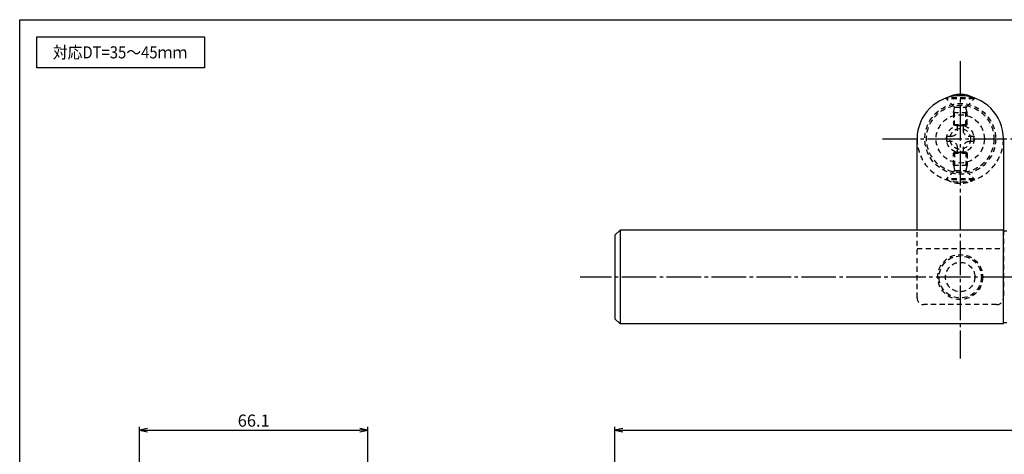
# Model space of a CAD drawing. Units: inches. Extents: x 83 to 890, y 932 to 1492.
# Drawn here: x 83 to 368, y 1367 to 1492 of the extents above; entities that cross this region are included whole.
import ezdxf
from ezdxf.enums import TextEntityAlignment as Align

# ---------------------------------------------------------------- set-up
doc = ezdxf.new("R2010")
doc.units = ezdxf.units.IN
doc.header["$MEASUREMENT"] = 0
doc.linetypes.add('CENS', pattern=[13, 10, -1, 1, -1])
doc.linetypes.add('HIDS', pattern=[2.5, 1.5, -1])
for name, color, linetype in [('02-実線-1', 7, 'Continuous'), ('03-細線', 1, 'Continuous'), ('04-破線-1', 5, 'HIDS'), ('06-中心線', 1, 'CENS'), ('09-文字', 4, 'Continuous'), ('10-寸法', 3, 'Continuous'), ('11-ﾈｼﾞ関連', 7, 'Continuous'), ('図枠', 7, 'Continuous')]:
    doc.layers.add(name, color=color, linetype=linetype)
doc.styles.add('STD', font='TXT.shx', dxfattribs={"bigfont": 'bigfont.shx'})
doc.dimstyles.new('1：1', dxfattribs={"dimtxt": 3.5, "dimasz": 2.3, "dimexe": 1, "dimexo": 1, "dimgap": 1, "dimtad": 3, "dimdsep": 46, "dimtxsty": 'STD', "dimblk1": 'ARRI', "dimblk2": 'ARRI', "dimsah": 1, "dimcen": 0, "dimclrd": 3, "dimclre": 3, "dimclrt": 4, "dimadec": 0, "dimazin": 0, "dimtfac": 0.7, "dimtmove": 0, "dimatfit": 0, "dimldrblk": 'ARRI', "dimfxl": 0, "dimtvp": 1, "dimtolj": 1, "dimtzin": 0, "dimarcsym": 0})

# ---------------------------------------------------------------- blocks, each defined once
blk = doc.blocks.new('ARRI')
at = {"color": 0, "linetype": 'ByBlock'}
for p, q in [((0, 0), (-1, 0.21)), ((-1, -0.21), (0, 0)), ((0, 0), (-1, 0))]:
    blk.add_line(p, q, dxfattribs=at)
blk = doc.blocks.new('*D45')
at = {"layer": '10-寸法', "color": 3, "lineweight": -2}
for p, q in [((255.34, 1312.12), (255.34, 1374.59)), ((855.34, 1312.12), (855.34, 1374.59)), ((257.64, 1373.59), (853.04, 1373.59))]:
    blk.add_line(p, q, dxfattribs=at)
at = {"layer": 'Defpoints', "color": 0}
for p in [(855.34, 1373.59), (255.34, 1311.12), (855.34, 1311.12)]:
    blk.add_point(p, dxfattribs=at)
at = {"layer": '10-寸法', "color": 3, "lineweight": -2, "xscale": 2.3, "yscale": 2.3, "zscale": 2.3, "rotation": 180}
blk.add_blockref('ARRI', (255.34, 1373.59), dxfattribs=at)
at = {"layer": '10-寸法', "color": 3, "lineweight": -2, "xscale": 2.3, "yscale": 2.3, "zscale": 2.3}
blk.add_blockref('ARRI', (855.34, 1373.59), dxfattribs=at)
at = {"layer": '10-寸法', "color": 4, "insert": (555.34, 1376.34), "char_height": 3.5, "attachment_point": 5, "style": 'STD'}
blk.add_mtext('\\A1;L=600', dxfattribs=at)
blk = doc.blocks.new('*D49')
at = {"layer": '10-寸法', "color": 3, "lineweight": -2}
for p, q in [((117.75, 1267.1), (117.75, 1374.59)), ((183.85, 1300.02), (183.85, 1374.59)), ((120.05, 1373.59), (181.55, 1373.59))]:
    blk.add_line(p, q, dxfattribs=at)
at = {"layer": 'Defpoints', "color": 0}
for p in [(183.85, 1373.59), (183.85, 1299.02), (117.75, 1266.1)]:
    blk.add_point(p, dxfattribs=at)
at = {"layer": '10-寸法', "color": 3, "lineweight": -2, "xscale": 2.3, "yscale": 2.3, "zscale": 2.3, "rotation": 180}
blk.add_blockref('ARRI', (117.75, 1373.59), dxfattribs=at)
at = {"layer": '10-寸法', "color": 3, "lineweight": -2, "xscale": 2.3, "yscale": 2.3, "zscale": 2.3}
blk.add_blockref('ARRI', (183.85, 1373.59), dxfattribs=at)
at = {"layer": '10-寸法', "color": 4, "insert": (150.8, 1376.34), "char_height": 3.5, "attachment_point": 5, "style": 'STD'}
blk.add_mtext('\\A1;66.1', dxfattribs=at)
blk = doc.blocks.new('A$C1F387A27')
at = {"layer": '11-ﾈｼﾞ関連', "color": 5, "linetype": 'HIDS'}
for p, q in [((-0.69, 3.95), (0.91, 3.95)), ((-0.69, 2.6), (-0.69, 3.95)), ((0.91, 3.95), (0.91, 2.6)), ((-3.79, -0.75), (-3.79, 0.85)), ((-3.79, 0.85), (-2.44, 0.85)), ((2.66, 0.85), (4.01, 0.85)), ((4.01, 0.85), (4.01, -0.75)), ((-2.44, -0.75), (-3.79, -0.75)), ((-0.69, -3.85), (-0.69, -2.5)), ((0.91, -2.5), (0.91, -3.85)), ((4.01, -0.75), (2.66, -0.75)), ((0.91, -3.85), (-0.69, -3.85))]:
    blk.add_line(p, q, dxfattribs=at)
blk.add_circle((0.11, 0.05), 7, dxfattribs=at)
for centre, start, end in [((-2.44, 2.6), 270, 0), ((2.66, 2.6), 180, 270), ((-2.44, -2.5), 0, 90), ((2.66, -2.5), 90, 180)]:
    blk.add_arc(centre, 1.75, start, end, dxfattribs=at)

msp = doc.modelspace()

# ---------------------------------------------------------------- linework, layer by layer
at = {"layer": '02-実線-1', "color": 7, "linetype": 'Continuous'}
for p, q in [((342.845, 1431.518), (342.845, 1457.918)), ((367.845, 1457.918), (367.845, 1431.518)), ((255.345, 1430.018), (256.845, 1431.518)), ((256.845, 1431.518), (256.845, 1404.318)), ((367.845, 1431.518), (256.845, 1431.518)), ((368.845, 1431.218), (367.845, 1431.218)), ((255.345, 1430.018), (255.345, 1405.818)), ((256.845, 1404.318), (255.345, 1405.818)), ((367.845, 1404.318), (256.845, 1404.318)), ((368.845, 1404.618), (367.845, 1404.618))]:
    msp.add_line(p, q, dxfattribs=at)
at = {"layer": '02-実線-1'}
msp.add_line((367.845, 1404.318), (367.845, 1431.518), dxfattribs=at)
at = {"layer": '02-実線-1', "color": 7, "linetype": 'Continuous'}
msp.add_arc((355.345, 1457.918), 12.5, 0, 180, dxfattribs=at)
at = {"layer": '03-細線'}
msp.add_lwpolyline([(88.049, 1487.419), (136.582, 1487.419), (136.582, 1478.503), (88.049, 1478.503)], close=True, dxfattribs=at)
at = {"layer": '04-破線-1', "color": 5, "linetype": 'HIDS'}
for p, q in [((342.845, 1411.918), (342.845, 1431.518)), ((367.845, 1431.518), (367.845, 1411.918)), ((365.845, 1409.918), (344.845, 1409.918))]:
    msp.add_line(p, q, dxfattribs=at)
at = {"layer": '04-破線-1', "color": 5}
msp.add_line((342.845, 1426.157), (367.845, 1426.157), dxfattribs=at)
at = {"layer": '04-破線-1'}
for centre, radius in [((355.345, 1457.918), 10.25), ((355.345, 1457.918), 9.75), ((355.345, 1417.918), 6.5)]:
    msp.add_circle(centre, radius, dxfattribs=at)
at = {"layer": '04-破線-1', "color": 5, "linetype": 'HIDS'}
for radius in [6.1, 4.25]:
    msp.add_circle((355.345, 1417.918), radius, dxfattribs=at)
for centre, radius, start, end in [((355.345, 1457.918), 12.5, 180, 0), ((344.845, 1411.918), 2, 180, 270), ((365.845, 1411.918), 2, 270, 0)]:
    msp.add_arc(centre, radius, start, end, dxfattribs=at)
at = {"layer": '06-中心線', "color": 1, "linetype": 'CENS'}
for p, q in [((355.345, 1480.418), (355.345, 1394.318)), ((332.845, 1457.918), (377.845, 1457.918)), ((865.345, 1417.918), (245.345, 1417.918))]:
    msp.add_line(p, q, dxfattribs=at)
at = {"layer": '11-ﾈｼﾞ関連', "color": 5, "linetype": 'HIDS'}
for p, q in [((351.345, 1469.461), (351.345, 1469.761)), ((359.345, 1469.761), (351.345, 1469.761)), ((353.578, 1467.228), (351.345, 1469.461)), ((359.345, 1469.461), (351.345, 1469.461)), ((357.112, 1467.228), (359.345, 1469.461)), ((359.345, 1469.761), (359.345, 1469.461)), ((353.345, 1465.545), (353.695, 1466.945)), ((353.345, 1465.545), (353.345, 1462.11)), ((353.345, 1465.545), (357.345, 1465.545)), ((353.659, 1467.111), (357.031, 1467.111)), ((353.695, 1461.761), (353.695, 1466.945)), ((357.345, 1465.545), (356.995, 1466.945)), ((356.995, 1461.761), (356.995, 1466.945)), ((357.345, 1462.11), (357.345, 1465.545)), ((353.345, 1462.11), (357.345, 1462.11)), ((353.695, 1461.761), (353.345, 1462.11)), ((356.995, 1461.761), (353.695, 1461.761)), ((357.345, 1462.11), (356.995, 1461.761)), ((353.695, 1454.075), (353.345, 1453.727)), ((356.995, 1454.075), (353.695, 1454.075)), ((353.695, 1454.075), (353.695, 1448.891)), ((357.345, 1453.727), (356.995, 1454.075)), ((356.995, 1454.075), (356.995, 1448.891)), ((353.345, 1453.727), (357.345, 1453.727)), ((353.345, 1450.291), (353.345, 1453.727)), ((357.345, 1453.727), (357.345, 1450.291)), ((353.578, 1448.608), (351.345, 1446.375)), ((353.345, 1450.291), (357.345, 1450.291)), ((353.345, 1450.291), (353.695, 1448.891)), ((353.659, 1448.725), (357.031, 1448.725)), ((357.345, 1450.291), (356.995, 1448.891)), ((357.112, 1448.608), (359.345, 1446.375)), ((359.345, 1446.375), (351.345, 1446.375)), ((351.345, 1446.375), (351.345, 1446.075)), ((359.345, 1446.075), (351.345, 1446.075)), ((359.345, 1446.075), (359.345, 1446.375))]:
    msp.add_line(p, q, dxfattribs=at)
for radius in [4, 3]:
    msp.add_circle((355.345, 1457.918), radius, dxfattribs=at)
at = {"layer": '11-ﾈｼﾞ関連', "color": 7}
msp.add_arc((355.345, 1462.574), 8.225, 60.90126, 119.09874, dxfattribs=at)
at = {"layer": '11-ﾈｼﾞ関連', "color": 5, "linetype": 'HIDS'}
for centre, radius, start, end in [((353.295, 1466.945), 0.4, 0, 45), ((357.395, 1466.945), 0.4, 135, 180), ((353.295, 1448.891), 0.4, 315, 0), ((357.395, 1448.891), 0.4, 180, 225), ((355.345, 1453.262), 8.225, 240.90126, 299.09874)]:
    msp.add_arc(centre, radius, start, end, dxfattribs=at)
at = {"layer": '図枠'}
msp.add_lwpolyline([(83.049, 1492.419), (890.049, 1492.419), (890.049, 932.419), (83.049, 932.419)], close=True, dxfattribs=at)

# ---------------------------------------------------------------- block references
at = {"layer": '02-実線-1'}
msp.add_blockref('A$C1F387A27', (355.237, 1457.865), dxfattribs=at)

# ---------------------------------------------------------------- texts
at = {"layer": '09-文字', "color": 4, "linetype": 'Continuous', "style": 'STD', "width": 0.9}
msp.add_text('対応DT=35～45ｍｍ', height=3.5, dxfattribs=at).set_placement((112.098, 1482.96), align=Align.MIDDLE_CENTER)

# ---------------------------------------------------------------- dimensions: what is measured, and where the dimension line sits
at = {"layer": '10-寸法'}
dim = msp.add_linear_dim(base=(183.853, 1373.589), p1=(117.753, 1266.097), p2=(183.853, 1299.019), dimstyle='1：1', dxfattribs=at)
dim.commit()
dim.dimension.update_dxf_attribs({"geometry": '*D49', "text_midpoint": (150.803, 1376.339)})
dim = msp.add_linear_dim(base=(855.345, 1373.589), p1=(255.345, 1311.119), p2=(855.345, 1311.119), text='L=<>', dimstyle='1：1', dxfattribs=at)
dim.commit()
dim.dimension.update_dxf_attribs({"geometry": '*D45', "text_midpoint": (555.345, 1373.589), "dimtype": 160})

doc.saveas('drawing.dxf')
